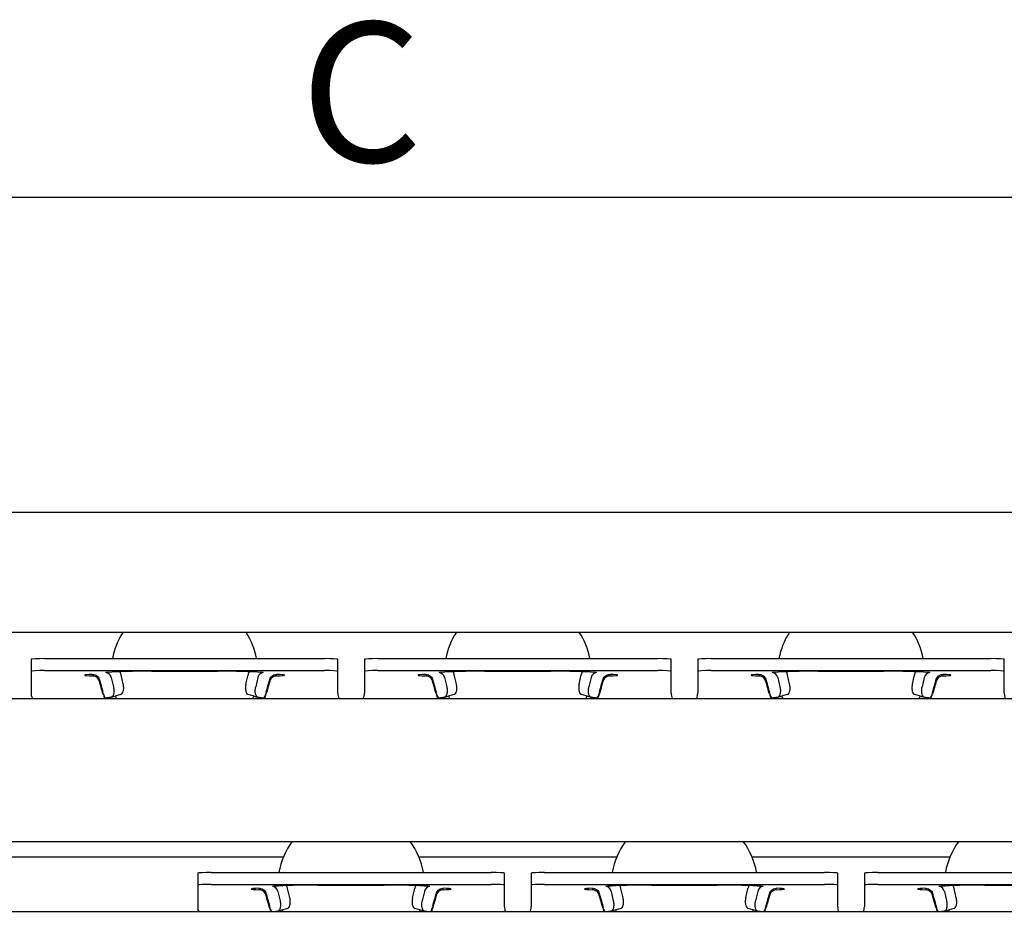
# Model space of a CAD drawing. Units: millimetres. Extents: x 0 to 1782, y 0 to 1260.
# Drawn here: x 850 to 924, y 882 to 950 of the extents above; entities that cross this region are included whole.
import ezdxf

# ---------------------------------------------------------------- set-up
doc = ezdxf.new("R2010")
doc.units = ezdxf.units.MM
doc.header["$LTSCALE"] = 3
doc.layers.add('Dimensions(ISO)', color=7, linetype='Continuous', lineweight=25)
doc.layers.add('Visible Edges(ISO)', color=7, linetype='Continuous', lineweight=25)
doc.styles.add('Current-BSI', font='arial.ttf')
doc.dimstyles.new('dim11', dxfattribs={"dimscale": 3, "dimtxt": 3.5, "dimasz": 2.5, "dimexe": 1.5, "dimexo": 1.5, "dimgap": 0.762, "dimtad": 1, "dimtoh": 1, "dimdec": 1, "dimrnd": 1e-08, "dimzin": 0, "dimdsep": 46, "dimtxsty": 'Current-BSI', "dimcen": 0.09, "dimdle": 10, "dimclrd": 5, "dimclre": 5, "dimclrt": 7, "dimadec": 1, "dimazin": 0, "dimtfac": 1, "dimtdec": 1, "dimtmove": 0, "dimatfit": 3, "dimfxl": 1, "dimtolj": 1, "dimtzin": 0, "dimlwd": 25, "dimlwe": 25, "dimarcsym": 0})

# ---------------------------------------------------------------- blocks, each defined once
blk = doc.blocks.new('_DotSmall')
at = {"color": 0, "linetype": 'ByBlock', "const_width": 0.5}
blk.add_lwpolyline([(-0.0625, 0, 1), (0.0625, 0, 1)], format="xyb", close=True, dxfattribs=at)
blk = doc.blocks.new('*D16')
at = {"layer": 'Defpoints', "color": 0, "linetype": 'Continuous', "transparency": 16777216}
for p in [(937.829, 936.832), (812.829, 884.03), (937.829, 884.03)]:
    blk.add_point(p, dxfattribs=at)
at = {"layer": 'Dimensions(ISO)', "color": 5, "linetype": 'Continuous', "lineweight": 25, "transparency": 16777216}
for p, q in [((812.829, 888.53), (812.829, 941.332)), ((937.829, 888.53), (937.829, 941.332)), ((812.829, 936.832), (937.829, 936.832))]:
    blk.add_line(p, q, dxfattribs=at)
at = {"layer": 'Dimensions(ISO)', "color": 5, "linetype": 'Continuous', "lineweight": 25, "transparency": 16777216, "xscale": 7.5, "yscale": 7.5, "zscale": 7.5, "rotation": 180}
blk.add_blockref('_DotSmall', (812.829, 936.832), dxfattribs=at)
at = {"layer": 'Dimensions(ISO)', "color": 5, "linetype": 'Continuous', "lineweight": 25, "transparency": 16777216, "xscale": 7.5, "yscale": 7.5, "zscale": 7.5}
blk.add_blockref('_DotSmall', (937.829, 936.832), dxfattribs=at)
at = {"layer": 'Dimensions(ISO)', "color": 7, "linetype": 'Continuous', "lineweight": 25, "transparency": 16777216, "insert": (868.315, 949.976), "char_height": 10.5, "attachment_point": 1, "style": 'Current-BSI'}
blk.add_mtext('\\A1; C', dxfattribs=at)
blk = doc.blocks.new('*D22')
at = {"layer": 'Defpoints', "color": 0, "linetype": 'Continuous', "transparency": 16777216}
for p in [(1223.654, 901.343), (701.986, 861.306), (1223.654, 766.458)]:
    blk.add_point(p, dxfattribs=at)
at = {"layer": 'Dimensions(ISO)', "color": 5, "linetype": 'Continuous', "lineweight": 25, "transparency": 16777216}
for p, q in [((1223.654, 896.843), (1223.654, 761.958)), ((701.986, 856.806), (701.986, 761.958)), ((709.486, 766.458), (1216.154, 766.458))]:
    blk.add_line(p, q, dxfattribs=at)
at = {"layer": 'Dimensions(ISO)', "color": 5, "linetype": 'Continuous', "transparency": 16777216}
for points in [[(709.486, 767.708), (709.486, 765.208), (701.986, 766.458)], [(1216.154, 767.708), (1216.154, 765.208), (1223.654, 766.458)]]:
    blk.add_solid(points, dxfattribs=at)
at = {"layer": 'Dimensions(ISO)', "color": 7, "linetype": 'Continuous', "lineweight": 25, "transparency": 16777216, "insert": (892.496, 782.51), "char_height": 10.5, "attachment_point": 1, "style": 'Current-BSI'}
blk.add_mtext('\\A1; (SL) SLIDE LENGTH', dxfattribs=at)

msp = doc.modelspace()

# ---------------------------------------------------------------- linework, layer by layer
at = {"layer": 'Visible Edges(ISO)'}
for p, q in [((712.829, 913.207), (1212.829, 913.207)), ((712.829, 904.207), (1210.329, 904.207)), ((851.329, 902.16), (851.329, 901.261)), ((852.329, 902.212), (873.329, 902.212)), ((874.329, 901.261), (874.329, 902.16)), ((876.329, 902.16), (876.329, 901.261)), ((877.329, 902.212), (898.329, 902.212)), ((899.329, 901.261), (899.329, 902.16)), ((901.329, 902.16), (901.329, 901.261)), ((902.329, 902.212), (923.329, 902.212)), ((924.329, 901.261), (924.329, 902.16)), ((851.329, 901.261), (851.329, 900.624)), ((852.329, 901.313), (873.329, 901.313)), ((860.357, 901.266), (865.301, 901.266)), ((874.329, 900.624), (874.329, 901.261)), ((876.329, 901.261), (876.329, 900.624)), ((877.329, 901.313), (898.329, 901.313)), ((885.357, 901.266), (890.301, 901.266)), ((899.329, 900.624), (899.329, 901.261)), ((901.329, 901.261), (901.329, 900.624)), ((902.329, 901.313), (923.329, 901.313)), ((910.357, 901.266), (915.301, 901.266)), ((924.329, 900.624), (924.329, 901.261)), ((851.329, 900.624), (851.329, 899.726)), ((857.332, 900.785), (857.493, 900.093)), ((858.225, 900.307), (858.063, 901.001)), ((867.434, 900.307), (867.595, 901.001)), ((868.327, 900.785), (868.166, 900.093)), ((874.329, 899.726), (874.329, 900.624)), ((876.329, 900.624), (876.329, 899.726)), ((882.332, 900.785), (882.493, 900.093)), ((883.225, 900.307), (883.063, 901.001)), ((892.434, 900.307), (892.595, 901.001)), ((893.327, 900.785), (893.166, 900.093)), ((899.329, 899.726), (899.329, 900.624)), ((901.329, 900.624), (901.329, 899.726)), ((907.332, 900.785), (907.493, 900.093)), ((908.225, 900.307), (908.063, 901.001)), ((917.434, 900.307), (917.595, 901.001)), ((918.327, 900.785), (918.166, 900.093)), ((924.329, 899.726), (924.329, 900.624)), ((712.829, 899.207), (1200.429, 899.207)), ((851.329, 899.726), (851.329, 899.424)), ((874.329, 899.623), (874.329, 899.726)), ((876.329, 899.726), (876.329, 899.623)), ((899.329, 899.623), (899.329, 899.726)), ((901.329, 899.726), (901.329, 899.623)), ((924.329, 899.623), (924.329, 899.726)), ((745.427, 888.489), (1180.231, 888.489)), ((712.829, 887.331), (870.254, 887.331)), ((880.404, 887.331), (895.254, 887.331)), ((905.404, 887.331), (920.254, 887.331)), ((863.829, 886.11), (863.829, 885.211)), ((864.829, 886.162), (885.829, 886.162)), ((886.829, 885.211), (886.829, 886.11)), ((888.829, 886.11), (888.829, 885.211)), ((889.829, 886.162), (910.829, 886.162)), ((911.829, 885.211), (911.829, 886.11)), ((913.829, 886.11), (913.829, 885.211)), ((914.829, 886.162), (935.829, 886.162)), ((863.829, 885.211), (863.829, 884.574)), ((864.829, 885.263), (885.829, 885.263)), ((872.857, 885.216), (877.801, 885.216)), ((886.829, 884.574), (886.829, 885.211)), ((888.829, 885.211), (888.829, 884.574)), ((889.829, 885.263), (910.829, 885.263)), ((897.857, 885.216), (902.801, 885.216)), ((911.829, 884.574), (911.829, 885.211)), ((913.829, 885.211), (913.829, 884.574)), ((914.829, 885.263), (935.829, 885.263)), ((922.857, 885.216), (927.801, 885.216)), ((863.829, 884.574), (863.829, 883.676)), ((869.832, 884.735), (869.993, 884.043)), ((870.725, 884.257), (870.563, 884.951)), ((879.934, 884.257), (880.095, 884.951)), ((880.827, 884.735), (880.666, 884.043)), ((886.829, 883.676), (886.829, 884.574)), ((888.829, 884.574), (888.829, 883.676)), ((894.832, 884.735), (894.993, 884.043)), ((895.725, 884.257), (895.563, 884.951)), ((904.934, 884.257), (905.095, 884.951)), ((905.827, 884.735), (905.666, 884.043)), ((911.829, 883.676), (911.829, 884.574)), ((913.829, 884.574), (913.829, 883.676)), ((919.832, 884.735), (919.993, 884.043)), ((920.725, 884.257), (920.563, 884.951)), ((863.829, 883.676), (863.829, 883.374)), ((886.829, 883.573), (886.829, 883.676)), ((888.829, 883.676), (888.829, 883.573)), ((911.829, 883.573), (911.829, 883.676)), ((913.829, 883.676), (913.829, 883.573)), ((1210.329, 883.207), (712.829, 883.207))]:
    msp.add_line(p, q, dxfattribs=at)
for centre, radius, start, end in [((862.829, 901.207), 5.5, 146.94427, 169.46667), ((862.829, 901.207), 5.5, 10.53333, 33.05573), ((887.829, 901.207), 5.5, 146.94427, 169.46667), ((887.829, 901.207), 5.5, 10.53333, 33.05573), ((912.829, 901.207), 5.5, 146.94427, 169.46667), ((912.829, 901.207), 5.5, 10.53333, 33.05573), ((850.629, 898.859), 0.9, 22.7487, 38.94244), ((862.829, 901.207), 5.5, 199.26217, 201.32369), ((862.829, 901.207), 5.5, 338.67631, 340.73783), ((875.329, 899.623), 1, 180, 204.57829), ((875.329, 899.623), 1, 335.42171, 0), ((887.829, 901.207), 5.5, 199.26217, 201.32369), ((887.829, 901.207), 5.5, 338.67631, 340.73783), ((900.329, 899.623), 1, 180, 204.57829), ((900.329, 899.623), 1, 335.42171, 0), ((912.829, 901.207), 5.5, 199.26217, 201.32369), ((912.829, 901.207), 5.5, 338.67631, 340.73783), ((925.329, 899.623), 1, 180, 204.57829), ((875.329, 885.212), 5.5, 143.42629, 170.0489), ((875.329, 885.212), 5.5, 9.9511, 36.57371), ((900.329, 885.212), 5.5, 143.42629, 170.0489), ((900.329, 885.212), 5.5, 9.9511, 36.57371), ((925.329, 885.212), 5.5, 143.42629, 170.0489), ((887.829, 883.573), 1, 180, 201.46521), ((887.829, 883.573), 1, 338.53479, 0), ((912.829, 883.573), 1, 180, 201.46521), ((912.829, 883.573), 1, 338.53479, 0), ((863.129, 882.809), 0.9, 26.24725, 38.94244), ((875.329, 885.212), 5.5, 199.81312, 201.37961), ((875.329, 885.212), 5.5, 338.62039, 340.18688), ((900.329, 885.212), 5.5, 199.81312, 201.37961), ((900.329, 885.212), 5.5, 338.62039, 340.18688), ((925.329, 885.212), 5.5, 199.81312, 201.37961)]:
    msp.add_arc(centre, radius, start, end, dxfattribs=at)
for centre, major_axis, ratio, start_param, end_param in [((852.329, 902.16), (-1, 0), 0.052336, 4.712389, 6.283185), ((873.329, 902.16), (1, 0), 0.052336, 0, 1.570796), ((877.329, 902.16), (-1, 0), 0.052336, 4.712389, 6.283185), ((898.329, 902.16), (1, 0), 0.052336, 0, 1.570796), ((902.329, 902.16), (-1, 0), 0.052336, 4.712389, 6.283185), ((923.329, 902.16), (1, 0), 0.052336, 0, 1.570796), ((852.329, 901.261), (-1, 0), 0.052336, 4.712389, 6.283185), ((860.357, 901.057), (-4, 0), 0.052336, 4.712389, 5.680731), ((856.925, 900.665), (-0.115, 1.395), 0.842236, 4.885739, 5.055505), ((865.301, 901.057), (-4, 0), 0.052336, 3.744047, 4.712389), ((868.733, 900.665), (0.115, 1.395), 0.842236, 1.22768, 1.397446), ((873.329, 901.261), (1, 0), 0.052336, 0, 1.570796), ((877.329, 901.261), (-1, 0), 0.052336, 4.712389, 6.283185), ((885.357, 901.057), (-4, 0), 0.052336, 4.712389, 5.680731), ((881.925, 900.665), (-0.115, 1.395), 0.842236, 4.885739, 5.055505), ((890.301, 901.057), (-4, 0), 0.052336, 3.744047, 4.712389), ((893.733, 900.665), (0.115, 1.395), 0.842236, 1.22768, 1.397446), ((898.329, 901.261), (1, 0), 0.052336, 0, 1.570796), ((902.329, 901.261), (-1, 0), 0.052336, 4.712389, 6.283185), ((910.357, 901.057), (-4, 0), 0.052336, 4.712389, 5.680731), ((906.925, 900.665), (-0.115, 1.395), 0.842236, 4.885739, 5.055505), ((915.301, 901.057), (-4, 0), 0.052336, 3.744047, 4.712389), ((918.733, 900.665), (0.115, 1.395), 0.842236, 1.22768, 1.397446), ((923.329, 901.261), (1, 0), 0.052336, 0, 1.570796), ((856.579, 900.968), (-1.25, 0), 0.052336, 5.278081, 7.28829), ((862.829, 900.968), (7, 0), 0.052336, 2.539138, 2.574361), ((856.925, 900.665), (-0.041, 0.498), 0.842236, 4.885739, 6.185954), ((868.733, 900.665), (0.041, 0.498), 0.842236, 0.097232, 1.397446), ((862.829, 900.968), (7, 0), 0.052336, 0.567232, 0.602455), ((869.079, 900.968), (1.25, 0), 0.052336, 5.278081, 7.28829), ((881.579, 900.968), (-1.25, 0), 0.052336, 5.278081, 7.28829), ((887.829, 900.968), (7, 0), 0.052336, 2.539138, 2.574361), ((881.925, 900.665), (-0.041, 0.498), 0.842236, 4.885739, 6.185954), ((893.733, 900.665), (0.041, 0.498), 0.842236, 0.097232, 1.397446), ((887.829, 900.968), (7, 0), 0.052336, 0.567232, 0.602455), ((894.079, 900.968), (1.25, 0), 0.052336, 5.278081, 7.28829), ((906.579, 900.968), (-1.25, 0), 0.052336, 5.278081, 7.28829), ((912.829, 900.968), (7, 0), 0.052336, 2.539138, 2.574361), ((906.925, 900.665), (-0.041, 0.498), 0.842236, 4.885739, 6.185954), ((918.733, 900.665), (0.041, 0.498), 0.842236, 0.097232, 1.397446), ((912.829, 900.968), (7, 0), 0.052336, 0.567232, 0.602455), ((919.079, 900.968), (1.25, 0), 0.052336, 5.278081, 7.28829), ((862.829, 899.158), (-6.117, 0), 0.052336, 5.842653, 6.002283), ((969.749, -246.598), (360.647, 1145.327), 0.798124, 0.489689, 0.490444), ((755.909, -246.598), (-360.647, 1145.327), 0.798124, 5.792741, 5.793497), ((862.829, 899.158), (6.117, 0), 0.052336, 0.280902, 0.440533), ((887.829, 899.158), (-6.117, 0), 0.052336, 5.842653, 6.002283), ((994.749, -246.598), (360.647, 1145.327), 0.798124, 0.489689, 0.490444), ((780.909, -246.598), (-360.647, 1145.327), 0.798124, 5.792741, 5.793497), ((887.829, 899.158), (6.117, 0), 0.052336, 0.280902, 0.440533), ((912.829, 899.158), (-6.117, 0), 0.052336, 5.842653, 6.002283), ((1019.749, -246.598), (360.647, 1145.327), 0.798124, 0.489689, 0.490444), ((805.909, -246.598), (-360.647, 1145.327), 0.798124, 5.792741, 5.793497), ((912.829, 899.158), (6.117, 0), 0.052336, 0.280902, 0.440533), ((864.829, 886.11), (-1, 0), 0.052336, 4.712389, 6.283185), ((885.829, 886.11), (1, 0), 0.052336, 0, 1.570796), ((889.829, 886.11), (-1, 0), 0.052336, 4.712389, 6.283185), ((910.829, 886.11), (1, 0), 0.052336, 0, 1.570796), ((914.829, 886.11), (-1, 0), 0.052336, 4.712389, 6.283185), ((864.829, 885.211), (-1, 0), 0.052336, 4.712389, 6.283185), ((869.079, 884.918), (-1.25, 0), 0.052336, 5.278081, 7.28829), ((875.329, 884.918), (7, 0), 0.052336, 2.539138, 2.574361), ((869.425, 884.615), (-0.041, 0.498), 0.842236, 4.885739, 6.185954), ((872.857, 885.007), (-4, 0), 0.052336, 4.712389, 5.680731), ((869.425, 884.615), (-0.115, 1.395), 0.842236, 4.885739, 5.055505), ((877.801, 885.007), (-4, 0), 0.052336, 3.744047, 4.712389), ((881.233, 884.615), (0.115, 1.395), 0.842236, 1.22768, 1.397446), ((881.233, 884.615), (0.041, 0.498), 0.842236, 0.097232, 1.397446), ((875.329, 884.918), (7, 0), 0.052336, 0.567232, 0.602455), ((881.579, 884.918), (1.25, 0), 0.052336, 5.278081, 7.28829), ((885.829, 885.211), (1, 0), 0.052336, 0, 1.570796), ((889.829, 885.211), (-1, 0), 0.052336, 4.712389, 6.283185), ((894.079, 884.918), (-1.25, 0), 0.052336, 5.278081, 7.28829), ((900.329, 884.918), (7, 0), 0.052336, 2.539138, 2.574361), ((894.425, 884.615), (-0.041, 0.498), 0.842236, 4.885739, 6.185954), ((897.857, 885.007), (-4, 0), 0.052336, 4.712389, 5.680731), ((894.425, 884.615), (-0.115, 1.395), 0.842236, 4.885739, 5.055505), ((902.801, 885.007), (-4, 0), 0.052336, 3.744047, 4.712389), ((906.233, 884.615), (0.115, 1.395), 0.842236, 1.22768, 1.397446), ((906.233, 884.615), (0.041, 0.498), 0.842236, 0.097232, 1.397446), ((900.329, 884.918), (7, 0), 0.052336, 0.567232, 0.602455), ((906.579, 884.918), (1.25, 0), 0.052336, 5.278081, 7.28829), ((910.829, 885.211), (1, 0), 0.052336, 0, 1.570796), ((914.829, 885.211), (-1, 0), 0.052336, 4.712389, 6.283185), ((919.079, 884.918), (-1.25, 0), 0.052336, 5.278081, 7.28829), ((925.329, 884.918), (7, 0), 0.052336, 2.539138, 2.574361), ((919.425, 884.615), (-0.041, 0.498), 0.842236, 4.885739, 6.185954), ((922.857, 885.007), (-4, 0), 0.052336, 4.712389, 5.680731), ((919.425, 884.615), (-0.115, 1.395), 0.842236, 4.885739, 5.055505), ((875.329, 883.108), (-6.117, 0), 0.052336, 5.842653, 5.971082), ((982.249, -262.648), (360.647, 1145.327), 0.798124, 0.489689, 0.490444), ((768.409, -262.648), (-360.647, 1145.327), 0.798124, 5.792741, 5.793497), ((875.329, 883.108), (6.117, 0), 0.052336, 0.312103, 0.440533), ((900.329, 883.108), (-6.117, 0), 0.052336, 5.842653, 5.971082), ((1007.249, -262.648), (360.647, 1145.327), 0.798124, 0.489689, 0.490444), ((793.409, -262.648), (-360.647, 1145.327), 0.798124, 5.792741, 5.793497), ((900.329, 883.108), (6.117, 0), 0.052336, 0.312103, 0.440533), ((925.329, 883.108), (-6.117, 0), 0.052336, 5.842653, 5.971082), ((1032.249, -262.648), (360.647, 1145.327), 0.798124, 0.489689, 0.490444)]:
    msp.add_ellipse(centre, major_axis=major_axis, ratio=ratio, start_param=start_param, end_param=end_param, dxfattribs=at)
for points, knots in [([(855.909, 901.023), (855.95, 901.024), (855.992, 901.021), (856.093, 901.003), (856.154, 900.982), (856.263, 900.917), (856.31, 900.876), (856.386, 900.779), (856.413, 900.725), (856.43, 900.667)], [-0.10920915, -0.10920915, -0.10920915, -0.10920915, -0.09560199, -0.09560199, -0.07500633, -0.07500633, -0.05592782, -0.05592782, -0.03769025, -0.03769025, -0.03769025, -0.03769025]), ([(856.43, 900.537), (856.413, 900.595), (856.386, 900.65), (856.31, 900.748), (856.263, 900.79), (856.154, 900.859), (856.093, 900.882), (855.992, 900.906), (855.95, 900.911), (855.909, 900.912)], [-0.23758087, -0.23758087, -0.23758087, -0.23758087, -0.21308594, -0.21308594, -0.18746152, -0.18746152, -0.15979942, -0.15979942, -0.1415236, -0.1415236, -0.1415236, -0.1415236]), ([(869.228, 900.667), (869.245, 900.725), (869.273, 900.779), (869.348, 900.876), (869.395, 900.917), (869.505, 900.982), (869.565, 901.003), (869.667, 901.021), (869.708, 901.024), (869.749, 901.023)], [-0.23758087, -0.23758087, -0.23758087, -0.23758087, -0.21308594, -0.21308594, -0.18746152, -0.18746152, -0.15979942, -0.15979942, -0.1415236, -0.1415236, -0.1415236, -0.1415236]), ([(869.749, 900.912), (869.708, 900.911), (869.667, 900.906), (869.565, 900.882), (869.505, 900.859), (869.395, 900.79), (869.348, 900.748), (869.273, 900.65), (869.245, 900.595), (869.228, 900.537)], [-0.10920915, -0.10920915, -0.10920915, -0.10920915, -0.09560199, -0.09560199, -0.07500633, -0.07500633, -0.05592782, -0.05592782, -0.03769025, -0.03769025, -0.03769025, -0.03769025]), ([(880.909, 901.023), (880.95, 901.024), (880.992, 901.021), (881.093, 901.003), (881.154, 900.982), (881.263, 900.917), (881.31, 900.876), (881.386, 900.779), (881.413, 900.725), (881.43, 900.667)], [-0.10920915, -0.10920915, -0.10920915, -0.10920915, -0.09560199, -0.09560199, -0.07500633, -0.07500633, -0.05592782, -0.05592782, -0.03769025, -0.03769025, -0.03769025, -0.03769025]), ([(881.43, 900.537), (881.413, 900.595), (881.386, 900.65), (881.31, 900.748), (881.263, 900.79), (881.154, 900.859), (881.093, 900.882), (880.992, 900.906), (880.95, 900.911), (880.909, 900.912)], [-0.23758087, -0.23758087, -0.23758087, -0.23758087, -0.21308594, -0.21308594, -0.18746152, -0.18746152, -0.15979942, -0.15979942, -0.1415236, -0.1415236, -0.1415236, -0.1415236]), ([(894.228, 900.667), (894.245, 900.725), (894.273, 900.779), (894.348, 900.876), (894.395, 900.917), (894.505, 900.982), (894.565, 901.003), (894.667, 901.021), (894.708, 901.024), (894.749, 901.023)], [-0.23758087, -0.23758087, -0.23758087, -0.23758087, -0.21308594, -0.21308594, -0.18746152, -0.18746152, -0.15979942, -0.15979942, -0.1415236, -0.1415236, -0.1415236, -0.1415236]), ([(894.749, 900.912), (894.708, 900.911), (894.667, 900.906), (894.565, 900.882), (894.505, 900.859), (894.395, 900.79), (894.348, 900.748), (894.273, 900.65), (894.245, 900.595), (894.228, 900.537)], [-0.10920915, -0.10920915, -0.10920915, -0.10920915, -0.09560199, -0.09560199, -0.07500633, -0.07500633, -0.05592782, -0.05592782, -0.03769025, -0.03769025, -0.03769025, -0.03769025]), ([(905.909, 901.023), (905.95, 901.024), (905.992, 901.021), (906.093, 901.003), (906.154, 900.982), (906.263, 900.917), (906.31, 900.876), (906.386, 900.779), (906.413, 900.725), (906.43, 900.667)], [-0.10920915, -0.10920915, -0.10920915, -0.10920915, -0.09560199, -0.09560199, -0.07500633, -0.07500633, -0.05592782, -0.05592782, -0.03769025, -0.03769025, -0.03769025, -0.03769025]), ([(906.43, 900.537), (906.413, 900.595), (906.386, 900.65), (906.31, 900.748), (906.263, 900.79), (906.154, 900.859), (906.093, 900.882), (905.992, 900.906), (905.95, 900.911), (905.909, 900.912)], [-0.23758087, -0.23758087, -0.23758087, -0.23758087, -0.21308594, -0.21308594, -0.18746152, -0.18746152, -0.15979942, -0.15979942, -0.1415236, -0.1415236, -0.1415236, -0.1415236]), ([(919.228, 900.667), (919.245, 900.725), (919.273, 900.779), (919.348, 900.876), (919.395, 900.917), (919.505, 900.982), (919.565, 901.003), (919.667, 901.021), (919.708, 901.024), (919.749, 901.023)], [-0.23758087, -0.23758087, -0.23758087, -0.23758087, -0.21308594, -0.21308594, -0.18746152, -0.18746152, -0.15979942, -0.15979942, -0.1415236, -0.1415236, -0.1415236, -0.1415236]), ([(919.749, 900.912), (919.708, 900.911), (919.667, 900.906), (919.565, 900.882), (919.505, 900.859), (919.395, 900.79), (919.348, 900.748), (919.273, 900.65), (919.245, 900.595), (919.228, 900.537)], [-0.10920915, -0.10920915, -0.10920915, -0.10920915, -0.09560199, -0.09560199, -0.07500633, -0.07500633, -0.05592782, -0.05592782, -0.03769025, -0.03769025, -0.03769025, -0.03769025]), ([(857.493, 900.093), (857.516, 899.992), (857.528, 899.891), (857.53, 899.701), (857.519, 899.614), (857.478, 899.465), (857.449, 899.405), (857.378, 899.323), (857.338, 899.3), (857.296, 899.295)], [0, 0, 0, 0, 0.031253, 0.031253, 0.0625025, 0.0625025, 0.0936907, 0.0936907, 0.123546, 0.123546, 0.123546, 0.123546]), ([(858.059, 899.515), (858.093, 899.525), (858.125, 899.549), (858.188, 899.629), (858.216, 899.691), (858.254, 899.842), (858.263, 899.93), (858.259, 900.116), (858.247, 900.211), (858.225, 900.307)], [0.0055885, 0.0055885, 0.0055885, 0.0055885, 0.0314532, 0.0314532, 0.0625002, 0.0625002, 0.0936423, 0.0936423, 0.1232275, 0.1232275, 0.1232275, 0.1232275]), ([(867.434, 900.307), (867.41, 900.206), (867.398, 900.105), (867.396, 899.915), (867.407, 899.827), (867.447, 899.679), (867.476, 899.619), (867.538, 899.545), (867.568, 899.525), (867.6, 899.515)], [0, 0, 0, 0, 0.0312536, 0.0312536, 0.0625025, 0.0625025, 0.0936688, 0.0936688, 0.117598, 0.117598, 0.117598, 0.117598]), ([(868.362, 899.295), (868.318, 899.3), (868.276, 899.325), (868.205, 899.413), (868.176, 899.474), (868.137, 899.625), (868.128, 899.713), (868.131, 899.9), (868.143, 899.997), (868.166, 900.093)], [0, 0, 0, 0, 0.0314041, 0.0314041, 0.062504, 0.062504, 0.0936726, 0.0936726, 0.1235781, 0.1235781, 0.1235781, 0.1235781]), ([(882.493, 900.093), (882.516, 899.992), (882.528, 899.891), (882.53, 899.701), (882.519, 899.614), (882.478, 899.465), (882.449, 899.405), (882.378, 899.323), (882.338, 899.3), (882.296, 899.295)], [0, 0, 0, 0, 0.031253, 0.031253, 0.0625025, 0.0625025, 0.0936907, 0.0936907, 0.123546, 0.123546, 0.123546, 0.123546]), ([(883.059, 899.515), (883.093, 899.525), (883.125, 899.549), (883.188, 899.629), (883.216, 899.691), (883.254, 899.842), (883.263, 899.93), (883.259, 900.116), (883.247, 900.211), (883.225, 900.307)], [0.0055885, 0.0055885, 0.0055885, 0.0055885, 0.0314532, 0.0314532, 0.0625002, 0.0625002, 0.0936423, 0.0936423, 0.1232275, 0.1232275, 0.1232275, 0.1232275]), ([(892.434, 900.307), (892.41, 900.206), (892.398, 900.105), (892.396, 899.915), (892.407, 899.827), (892.447, 899.679), (892.476, 899.619), (892.538, 899.545), (892.568, 899.525), (892.6, 899.515)], [0, 0, 0, 0, 0.0312536, 0.0312536, 0.0625025, 0.0625025, 0.0936688, 0.0936688, 0.117598, 0.117598, 0.117598, 0.117598]), ([(893.362, 899.295), (893.318, 899.3), (893.276, 899.325), (893.205, 899.413), (893.176, 899.474), (893.137, 899.625), (893.128, 899.713), (893.131, 899.9), (893.143, 899.997), (893.166, 900.093)], [0, 0, 0, 0, 0.0314041, 0.0314041, 0.062504, 0.062504, 0.0936726, 0.0936726, 0.1235781, 0.1235781, 0.1235781, 0.1235781]), ([(907.493, 900.093), (907.516, 899.992), (907.528, 899.891), (907.53, 899.701), (907.519, 899.614), (907.478, 899.465), (907.449, 899.405), (907.378, 899.323), (907.338, 899.3), (907.296, 899.295)], [0, 0, 0, 0, 0.031253, 0.031253, 0.0625025, 0.0625025, 0.0936907, 0.0936907, 0.123546, 0.123546, 0.123546, 0.123546]), ([(908.059, 899.515), (908.093, 899.525), (908.125, 899.549), (908.188, 899.629), (908.216, 899.691), (908.254, 899.842), (908.263, 899.93), (908.259, 900.116), (908.247, 900.211), (908.225, 900.307)], [0.0055885, 0.0055885, 0.0055885, 0.0055885, 0.0314532, 0.0314532, 0.0625002, 0.0625002, 0.0936423, 0.0936423, 0.1232275, 0.1232275, 0.1232275, 0.1232275]), ([(917.434, 900.307), (917.41, 900.206), (917.398, 900.105), (917.396, 899.915), (917.407, 899.827), (917.447, 899.679), (917.476, 899.619), (917.538, 899.545), (917.568, 899.525), (917.6, 899.515)], [0, 0, 0, 0, 0.0312536, 0.0312536, 0.0625025, 0.0625025, 0.0936688, 0.0936688, 0.117598, 0.117598, 0.117598, 0.117598]), ([(918.362, 899.295), (918.318, 899.3), (918.276, 899.325), (918.205, 899.413), (918.176, 899.474), (918.137, 899.625), (918.128, 899.713), (918.131, 899.9), (918.143, 899.997), (918.166, 900.093)], [0, 0, 0, 0, 0.0314041, 0.0314041, 0.062504, 0.062504, 0.0936726, 0.0936726, 0.1235781, 0.1235781, 0.1235781, 0.1235781]), ([(856.952, 899.247), (856.933, 899.244), (856.913, 899.253), (856.87, 899.296), (856.848, 899.329), (856.803, 899.414), (856.781, 899.465), (856.742, 899.574), (856.724, 899.63), (856.708, 899.687)], [0, 0, 0, 0, 0.01975917, 0.01975917, 0.03937388, 0.03937388, 0.0588943, 0.0588943, 0.07670762, 0.07670762, 0.07670762, 0.07670762]), ([(856.708, 899.557), (856.725, 899.495), (856.745, 899.433), (856.787, 899.316), (856.809, 899.263), (856.833, 899.214), (856.835, 899.21), (856.836, 899.207)], [0, 0, 0, 0, 0.01943079, 0.01943079, 0.03893228, 0.03893228, 0.0404985, 0.0404985, 0.0404985, 0.0404985]), ([(868.95, 899.687), (868.933, 899.625), (868.913, 899.564), (868.872, 899.452), (868.85, 899.402), (868.805, 899.32), (868.783, 899.289), (868.742, 899.252), (868.723, 899.244), (868.707, 899.247)], [0, 0, 0, 0, 0.01943079, 0.01943079, 0.03893228, 0.03893228, 0.05854344, 0.05854344, 0.07668209, 0.07668209, 0.07668209, 0.07668209]), ([(868.822, 899.207), (868.826, 899.214), (868.829, 899.221), (868.855, 899.276), (868.877, 899.33), (868.917, 899.443), (868.934, 899.5), (868.95, 899.557)], [0.03620635, 0.03620635, 0.03620635, 0.03620635, 0.03937388, 0.03937388, 0.0588943, 0.0588943, 0.07670762, 0.07670762, 0.07670762, 0.07670762]), ([(881.952, 899.247), (881.933, 899.244), (881.913, 899.253), (881.87, 899.296), (881.848, 899.329), (881.803, 899.414), (881.781, 899.465), (881.742, 899.574), (881.724, 899.63), (881.708, 899.687)], [0, 0, 0, 0, 0.01975917, 0.01975917, 0.03937388, 0.03937388, 0.0588943, 0.0588943, 0.07670762, 0.07670762, 0.07670762, 0.07670762]), ([(881.708, 899.557), (881.725, 899.495), (881.745, 899.433), (881.787, 899.316), (881.809, 899.263), (881.833, 899.214), (881.835, 899.21), (881.836, 899.207)], [0, 0, 0, 0, 0.01943079, 0.01943079, 0.03893228, 0.03893228, 0.0404985, 0.0404985, 0.0404985, 0.0404985]), ([(893.95, 899.687), (893.933, 899.625), (893.913, 899.564), (893.872, 899.452), (893.85, 899.402), (893.805, 899.32), (893.783, 899.289), (893.742, 899.252), (893.723, 899.244), (893.707, 899.247)], [0, 0, 0, 0, 0.01943079, 0.01943079, 0.03893228, 0.03893228, 0.05854344, 0.05854344, 0.07668209, 0.07668209, 0.07668209, 0.07668209]), ([(893.822, 899.207), (893.826, 899.214), (893.829, 899.221), (893.855, 899.276), (893.877, 899.33), (893.917, 899.443), (893.934, 899.5), (893.95, 899.557)], [0.03620635, 0.03620635, 0.03620635, 0.03620635, 0.03937388, 0.03937388, 0.0588943, 0.0588943, 0.07670762, 0.07670762, 0.07670762, 0.07670762]), ([(906.952, 899.247), (906.933, 899.244), (906.913, 899.253), (906.87, 899.296), (906.848, 899.329), (906.803, 899.414), (906.781, 899.465), (906.742, 899.574), (906.724, 899.63), (906.708, 899.687)], [0, 0, 0, 0, 0.01975917, 0.01975917, 0.03937388, 0.03937388, 0.0588943, 0.0588943, 0.07670762, 0.07670762, 0.07670762, 0.07670762]), ([(906.708, 899.557), (906.725, 899.495), (906.745, 899.433), (906.787, 899.316), (906.809, 899.263), (906.833, 899.214), (906.835, 899.21), (906.836, 899.207)], [0, 0, 0, 0, 0.01943079, 0.01943079, 0.03893228, 0.03893228, 0.0404985, 0.0404985, 0.0404985, 0.0404985]), ([(918.95, 899.687), (918.933, 899.625), (918.913, 899.564), (918.872, 899.452), (918.85, 899.402), (918.805, 899.32), (918.783, 899.289), (918.742, 899.252), (918.723, 899.244), (918.707, 899.247)], [0, 0, 0, 0, 0.01943079, 0.01943079, 0.03893228, 0.03893228, 0.05854344, 0.05854344, 0.07668209, 0.07668209, 0.07668209, 0.07668209]), ([(918.822, 899.207), (918.826, 899.214), (918.829, 899.221), (918.855, 899.276), (918.877, 899.33), (918.917, 899.443), (918.934, 899.5), (918.95, 899.557)], [0.03620635, 0.03620635, 0.03620635, 0.03620635, 0.03937388, 0.03937388, 0.0588943, 0.0588943, 0.07670762, 0.07670762, 0.07670762, 0.07670762]), ([(868.409, 884.973), (868.424, 884.973), (868.439, 884.973), (868.517, 884.97), (868.582, 884.957), (868.701, 884.908), (868.754, 884.874), (868.845, 884.788), (868.881, 884.737), (868.916, 884.66), (868.924, 884.639), (868.93, 884.617)], [-0.10234611, -0.10234611, -0.10234611, -0.10234611, -0.09724971, -0.09724971, -0.07548684, -0.07548684, -0.05610199, -0.05610199, -0.03727735, -0.03727735, -0.03042672, -0.03042672, -0.03042672, -0.03042672]), ([(881.728, 884.617), (881.734, 884.639), (881.742, 884.66), (881.777, 884.737), (881.814, 884.788), (881.904, 884.874), (881.957, 884.908), (882.077, 884.957), (882.142, 884.97), (882.22, 884.973), (882.234, 884.973), (882.249, 884.973)], [-0.24136559, -0.24136559, -0.24136559, -0.24136559, -0.23214065, -0.23214065, -0.20679169, -0.20679169, -0.18068835, -0.18068835, -0.15138282, -0.15138282, -0.14452008, -0.14452008, -0.14452008, -0.14452008]), ([(893.409, 884.973), (893.424, 884.973), (893.439, 884.973), (893.517, 884.97), (893.582, 884.957), (893.701, 884.908), (893.754, 884.874), (893.845, 884.788), (893.881, 884.737), (893.916, 884.66), (893.924, 884.639), (893.93, 884.617)], [-0.10234611, -0.10234611, -0.10234611, -0.10234611, -0.09724971, -0.09724971, -0.07548684, -0.07548684, -0.05610199, -0.05610199, -0.03727735, -0.03727735, -0.03042672, -0.03042672, -0.03042672, -0.03042672]), ([(906.728, 884.617), (906.734, 884.639), (906.742, 884.66), (906.777, 884.737), (906.814, 884.788), (906.904, 884.874), (906.957, 884.908), (907.077, 884.957), (907.142, 884.97), (907.22, 884.973), (907.234, 884.973), (907.249, 884.973)], [-0.24136559, -0.24136559, -0.24136559, -0.24136559, -0.23214065, -0.23214065, -0.20679169, -0.20679169, -0.18068835, -0.18068835, -0.15138282, -0.15138282, -0.14452008, -0.14452008, -0.14452008, -0.14452008]), ([(918.409, 884.973), (918.424, 884.973), (918.439, 884.973), (918.517, 884.97), (918.582, 884.957), (918.701, 884.908), (918.754, 884.874), (918.845, 884.788), (918.881, 884.737), (918.916, 884.66), (918.924, 884.639), (918.93, 884.617)], [-0.10234611, -0.10234611, -0.10234611, -0.10234611, -0.09724971, -0.09724971, -0.07548684, -0.07548684, -0.05610199, -0.05610199, -0.03727735, -0.03727735, -0.03042672, -0.03042672, -0.03042672, -0.03042672]), ([(868.93, 884.487), (868.924, 884.509), (868.916, 884.53), (868.881, 884.608), (868.845, 884.66), (868.754, 884.748), (868.701, 884.783), (868.582, 884.837), (868.517, 884.853), (868.439, 884.861), (868.424, 884.862), (868.409, 884.862)], [-0.24136559, -0.24136559, -0.24136559, -0.24136559, -0.23214065, -0.23214065, -0.20679169, -0.20679169, -0.18068835, -0.18068835, -0.15138282, -0.15138282, -0.14452008, -0.14452008, -0.14452008, -0.14452008]), ([(870.559, 883.465), (870.593, 883.475), (870.625, 883.499), (870.688, 883.579), (870.716, 883.641), (870.754, 883.792), (870.763, 883.88), (870.759, 884.066), (870.747, 884.161), (870.725, 884.257)], [0.0055885, 0.0055885, 0.0055885, 0.0055885, 0.0314532, 0.0314532, 0.0625002, 0.0625002, 0.0936423, 0.0936423, 0.1232275, 0.1232275, 0.1232275, 0.1232275]), ([(879.934, 884.257), (879.91, 884.156), (879.898, 884.055), (879.896, 883.865), (879.907, 883.777), (879.947, 883.629), (879.976, 883.569), (880.038, 883.495), (880.068, 883.475), (880.1, 883.465)], [0, 0, 0, 0, 0.0312536, 0.0312536, 0.0625025, 0.0625025, 0.0936688, 0.0936688, 0.117598, 0.117598, 0.117598, 0.117598]), ([(882.249, 884.862), (882.234, 884.862), (882.22, 884.861), (882.142, 884.853), (882.077, 884.837), (881.957, 884.783), (881.904, 884.748), (881.814, 884.66), (881.777, 884.608), (881.742, 884.53), (881.734, 884.509), (881.728, 884.487)], [-0.10234611, -0.10234611, -0.10234611, -0.10234611, -0.09724971, -0.09724971, -0.07548684, -0.07548684, -0.05610199, -0.05610199, -0.03727735, -0.03727735, -0.03042672, -0.03042672, -0.03042672, -0.03042672]), ([(893.93, 884.487), (893.924, 884.509), (893.916, 884.53), (893.881, 884.608), (893.845, 884.66), (893.754, 884.748), (893.701, 884.783), (893.582, 884.837), (893.517, 884.853), (893.439, 884.861), (893.424, 884.862), (893.409, 884.862)], [-0.24136559, -0.24136559, -0.24136559, -0.24136559, -0.23214065, -0.23214065, -0.20679169, -0.20679169, -0.18068835, -0.18068835, -0.15138282, -0.15138282, -0.14452008, -0.14452008, -0.14452008, -0.14452008]), ([(895.559, 883.465), (895.593, 883.475), (895.625, 883.499), (895.688, 883.579), (895.716, 883.641), (895.754, 883.792), (895.763, 883.88), (895.759, 884.066), (895.747, 884.161), (895.725, 884.257)], [0.0055885, 0.0055885, 0.0055885, 0.0055885, 0.0314532, 0.0314532, 0.0625002, 0.0625002, 0.0936423, 0.0936423, 0.1232275, 0.1232275, 0.1232275, 0.1232275]), ([(904.934, 884.257), (904.91, 884.156), (904.898, 884.055), (904.896, 883.865), (904.907, 883.777), (904.947, 883.629), (904.976, 883.569), (905.038, 883.495), (905.068, 883.475), (905.1, 883.465)], [0, 0, 0, 0, 0.0312536, 0.0312536, 0.0625025, 0.0625025, 0.0936688, 0.0936688, 0.117598, 0.117598, 0.117598, 0.117598]), ([(907.249, 884.862), (907.234, 884.862), (907.22, 884.861), (907.142, 884.853), (907.077, 884.837), (906.957, 884.783), (906.904, 884.748), (906.814, 884.66), (906.777, 884.608), (906.742, 884.53), (906.734, 884.509), (906.728, 884.487)], [-0.10234611, -0.10234611, -0.10234611, -0.10234611, -0.09724971, -0.09724971, -0.07548684, -0.07548684, -0.05610199, -0.05610199, -0.03727735, -0.03727735, -0.03042672, -0.03042672, -0.03042672, -0.03042672]), ([(918.93, 884.487), (918.924, 884.509), (918.916, 884.53), (918.881, 884.608), (918.845, 884.66), (918.754, 884.748), (918.701, 884.783), (918.582, 884.837), (918.517, 884.853), (918.439, 884.861), (918.424, 884.862), (918.409, 884.862)], [-0.24136559, -0.24136559, -0.24136559, -0.24136559, -0.23214065, -0.23214065, -0.20679169, -0.20679169, -0.18068835, -0.18068835, -0.15138282, -0.15138282, -0.14452008, -0.14452008, -0.14452008, -0.14452008]), ([(920.559, 883.465), (920.593, 883.475), (920.625, 883.499), (920.688, 883.579), (920.716, 883.641), (920.754, 883.792), (920.763, 883.88), (920.759, 884.066), (920.747, 884.161), (920.725, 884.257)], [0.0055885, 0.0055885, 0.0055885, 0.0055885, 0.0314532, 0.0314532, 0.0625002, 0.0625002, 0.0936423, 0.0936423, 0.1232275, 0.1232275, 0.1232275, 0.1232275]), ([(869.413, 883.207), (869.406, 883.211), (869.399, 883.217), (869.37, 883.246), (869.348, 883.279), (869.303, 883.364), (869.281, 883.415), (869.242, 883.524), (869.224, 883.58), (869.208, 883.637)], [0.01290476, 0.01290476, 0.01290476, 0.01290476, 0.01975917, 0.01975917, 0.03937388, 0.03937388, 0.0588943, 0.0588943, 0.07670762, 0.07670762, 0.07670762, 0.07670762]), ([(869.208, 883.507), (869.225, 883.445), (869.245, 883.383), (869.281, 883.282), (869.297, 883.243), (869.313, 883.207)], [0, 0, 0, 0, 0.01943079, 0.01943079, 0.03356234, 0.03356234, 0.03356234, 0.03356234]), ([(869.993, 884.043), (870.016, 883.942), (870.028, 883.841), (870.03, 883.651), (870.019, 883.564), (869.978, 883.415), (869.949, 883.355), (869.878, 883.273), (869.838, 883.25), (869.796, 883.245)], [0, 0, 0, 0, 0.031253, 0.031253, 0.0625025, 0.0625025, 0.0936907, 0.0936907, 0.123546, 0.123546, 0.123546, 0.123546]), ([(880.862, 883.245), (880.818, 883.25), (880.776, 883.275), (880.705, 883.363), (880.676, 883.424), (880.637, 883.575), (880.628, 883.663), (880.631, 883.85), (880.643, 883.947), (880.666, 884.043)], [0, 0, 0, 0, 0.0314041, 0.0314041, 0.062504, 0.062504, 0.0936726, 0.0936726, 0.1235781, 0.1235781, 0.1235781, 0.1235781]), ([(881.45, 883.637), (881.433, 883.575), (881.413, 883.514), (881.372, 883.402), (881.35, 883.352), (881.305, 883.27), (881.283, 883.239), (881.256, 883.215), (881.25, 883.21), (881.245, 883.207)], [0, 0, 0, 0, 0.01943079, 0.01943079, 0.03893228, 0.03893228, 0.05854344, 0.05854344, 0.06378801, 0.06378801, 0.06378801, 0.06378801]), ([(881.346, 883.207), (881.363, 883.247), (881.381, 883.291), (881.417, 883.393), (881.434, 883.45), (881.45, 883.507)], [0.04314264, 0.04314264, 0.04314264, 0.04314264, 0.0588943, 0.0588943, 0.07670762, 0.07670762, 0.07670762, 0.07670762]), ([(894.413, 883.207), (894.406, 883.211), (894.399, 883.217), (894.37, 883.246), (894.348, 883.279), (894.303, 883.364), (894.281, 883.415), (894.242, 883.524), (894.224, 883.58), (894.208, 883.637)], [0.01290476, 0.01290476, 0.01290476, 0.01290476, 0.01975917, 0.01975917, 0.03937388, 0.03937388, 0.0588943, 0.0588943, 0.07670762, 0.07670762, 0.07670762, 0.07670762]), ([(894.208, 883.507), (894.225, 883.445), (894.245, 883.383), (894.281, 883.282), (894.297, 883.243), (894.313, 883.207)], [0, 0, 0, 0, 0.01943079, 0.01943079, 0.03356234, 0.03356234, 0.03356234, 0.03356234]), ([(894.993, 884.043), (895.016, 883.942), (895.028, 883.841), (895.03, 883.651), (895.019, 883.564), (894.978, 883.415), (894.949, 883.355), (894.878, 883.273), (894.838, 883.25), (894.796, 883.245)], [0, 0, 0, 0, 0.031253, 0.031253, 0.0625025, 0.0625025, 0.0936907, 0.0936907, 0.123546, 0.123546, 0.123546, 0.123546]), ([(905.862, 883.245), (905.818, 883.25), (905.776, 883.275), (905.705, 883.363), (905.676, 883.424), (905.637, 883.575), (905.628, 883.663), (905.631, 883.85), (905.643, 883.947), (905.666, 884.043)], [0, 0, 0, 0, 0.0314041, 0.0314041, 0.062504, 0.062504, 0.0936726, 0.0936726, 0.1235781, 0.1235781, 0.1235781, 0.1235781]), ([(906.45, 883.637), (906.433, 883.575), (906.413, 883.514), (906.372, 883.402), (906.35, 883.352), (906.305, 883.27), (906.283, 883.239), (906.256, 883.215), (906.25, 883.21), (906.245, 883.207)], [0, 0, 0, 0, 0.01943079, 0.01943079, 0.03893228, 0.03893228, 0.05854344, 0.05854344, 0.06378801, 0.06378801, 0.06378801, 0.06378801]), ([(906.346, 883.207), (906.363, 883.247), (906.381, 883.291), (906.417, 883.393), (906.434, 883.45), (906.45, 883.507)], [0.04314264, 0.04314264, 0.04314264, 0.04314264, 0.0588943, 0.0588943, 0.07670762, 0.07670762, 0.07670762, 0.07670762]), ([(919.413, 883.207), (919.406, 883.211), (919.399, 883.217), (919.37, 883.246), (919.348, 883.279), (919.303, 883.364), (919.281, 883.415), (919.242, 883.524), (919.224, 883.58), (919.208, 883.637)], [0.01290476, 0.01290476, 0.01290476, 0.01290476, 0.01975917, 0.01975917, 0.03937388, 0.03937388, 0.0588943, 0.0588943, 0.07670762, 0.07670762, 0.07670762, 0.07670762]), ([(919.208, 883.507), (919.225, 883.445), (919.245, 883.383), (919.281, 883.282), (919.297, 883.243), (919.313, 883.207)], [0, 0, 0, 0, 0.01943079, 0.01943079, 0.03356234, 0.03356234, 0.03356234, 0.03356234]), ([(919.993, 884.043), (920.016, 883.942), (920.028, 883.841), (920.03, 883.651), (920.019, 883.564), (919.978, 883.415), (919.949, 883.355), (919.878, 883.273), (919.838, 883.25), (919.796, 883.245)], [0, 0, 0, 0, 0.031253, 0.031253, 0.0625025, 0.0625025, 0.0936907, 0.0936907, 0.123546, 0.123546, 0.123546, 0.123546])]:
    msp.add_open_spline(points, degree=3, knots=knots, dxfattribs=at)
for points in [[(856.43, 900.667), (856.526, 900.336), (856.62, 900.006), (856.708, 899.687)], [(856.708, 899.557), (856.62, 899.875), (856.526, 900.205), (856.43, 900.537)], [(868.95, 899.687), (869.039, 900.006), (869.132, 900.336), (869.228, 900.667)], [(869.228, 900.537), (869.132, 900.205), (869.039, 899.875), (868.95, 899.557)], [(881.43, 900.667), (881.526, 900.336), (881.62, 900.006), (881.708, 899.687)], [(881.708, 899.557), (881.62, 899.875), (881.526, 900.205), (881.43, 900.537)], [(893.95, 899.687), (894.039, 900.006), (894.132, 900.336), (894.228, 900.667)], [(894.228, 900.537), (894.132, 900.205), (894.039, 899.875), (893.95, 899.557)], [(906.43, 900.667), (906.526, 900.336), (906.62, 900.006), (906.708, 899.687)], [(906.708, 899.557), (906.62, 899.875), (906.526, 900.205), (906.43, 900.537)], [(918.95, 899.687), (919.039, 900.006), (919.132, 900.336), (919.228, 900.667)], [(919.228, 900.537), (919.132, 900.205), (919.039, 899.875), (918.95, 899.557)], [(868.93, 884.617), (869.026, 884.286), (869.12, 883.956), (869.208, 883.637)], [(869.208, 883.507), (869.12, 883.825), (869.026, 884.155), (868.93, 884.487)], [(881.45, 883.637), (881.539, 883.956), (881.632, 884.286), (881.728, 884.617)], [(881.728, 884.487), (881.632, 884.155), (881.539, 883.825), (881.45, 883.507)], [(893.93, 884.617), (894.026, 884.286), (894.12, 883.956), (894.208, 883.637)], [(894.208, 883.507), (894.12, 883.825), (894.026, 884.155), (893.93, 884.487)], [(906.45, 883.637), (906.539, 883.956), (906.632, 884.286), (906.728, 884.617)], [(906.728, 884.487), (906.632, 884.155), (906.539, 883.825), (906.45, 883.507)], [(918.93, 884.617), (919.026, 884.286), (919.12, 883.956), (919.208, 883.637)], [(919.208, 883.507), (919.12, 883.825), (919.026, 884.155), (918.93, 884.487)]]:
    msp.add_open_spline(points, degree=3, dxfattribs=at)

# ---------------------------------------------------------------- dimensions: what is measured, and where the dimension line sits
at = {"layer": 'Dimensions(ISO)', "color": 5, "linetype": 'Continuous', "lineweight": 25, "true_color": 0x0000ff}
for base, p1, p2, text, override, picture, middle in [((937.829, 936.832), (812.829, 884.03), (937.829, 884.03), ' C', {"dimtoh": 0, "dimdec": 1, "dimblk1": 'DotSmall', "dimblk2": 'DotSmall', "dimsah": 1, "dimdle": 0, "dimtp": 0, "dimtm": 0, "dimtdec": 1, "dimtofl": 0, "dimatfit": 1}, '*D16', (875.359, 936.832)), ((1223.654, 766.458), (701.986, 861.306), (1223.654, 901.343), ' (SL) SLIDE LENGTH', {"dimtoh": 0, "dimdec": 1, "dimtp": 0, "dimtm": 0, "dimtdec": 1, "dimtofl": 0, "dimatfit": 1}, '*D22', (962.82, 766.458))]:
    dim = msp.add_linear_dim(base=base, p1=p1, p2=p2, angle=180, text=text, dimstyle='dim11', override=override, dxfattribs=at)
    dim.commit()
    dim.dimension.update_dxf_attribs({"geometry": picture, "text_midpoint": middle, "dimtype": 160})

doc.saveas('drawing.dxf')
